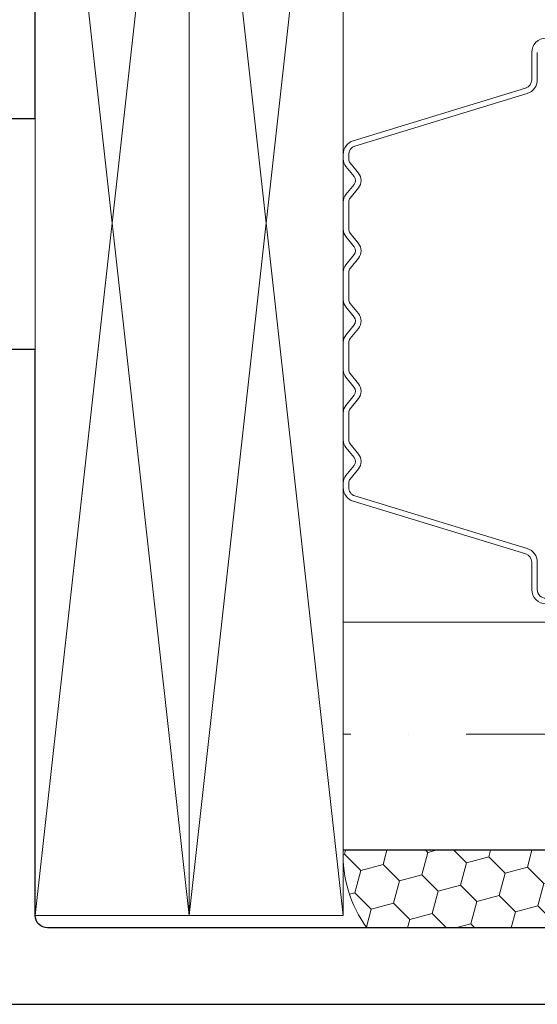
# Model space of a CAD drawing. Units: inches. Extents: x 23.9 to 83.9, y 15.5 to 75.5.
# Drawn here: x 30.9 to 31.3, y 63.2 to 64 of the extents above; entities that cross this region are included whole.
import ezdxf

# ---------------------------------------------------------------- set-up
doc = ezdxf.new("R2010")
doc.units = ezdxf.units.IN
doc.header["$LTSCALE"] = 0.5
doc.header["$MEASUREMENT"] = 0

# ---------------------------------------------------------------- blocks, each defined once
blk = doc.blocks.new('max8043')
for points in [[(0, 0.265), (0, 1.563, -0.414214), (0.01, 1.573), (0.115, 1.573, -0.414214), (0.125, 1.563), (0.125, 1.521, -0.414214), (0.115, 1.511), (0.072, 1.511, 0.414214), (0.062, 1.501), (0.062, 0.76, 0.414214), (0.072, 0.75), (0.53125, 0.75), (0.53125, 0.688)], [(0.71875, 0.688), (0.71875, 0.75), (1.209, 0.75, 0.414214), (1.219, 0.76), (1.219, 0.844, -0.414214), (1.25, 0.875), (1.357, 0.875, -0.811941), (1.36424, 0.84052), (1.29198, 0.82116, 0.339454), (1.269, 0.79121), (1.269, 0.76, 0.414214), (1.279, 0.75), (2.284, 0.75, 0.414214)]]:
    blk.add_lwpolyline(points, format="xyb")
blk = doc.blocks.new('SB125-1125X2')
at = {"lineweight": 5}
for p, q in [((0, 0), (0.125, 1.125)), ((0, 1.125), (0.125, 0))]:
    blk.add_line(p, q, dxfattribs=at)
blk.add_lwpolyline([(0, 0), (0, 1.125), (0.125, 1.125), (0.125, 0)], close=True, dxfattribs=at)
blk = doc.blocks.new('Cardinal Impact 3-16')
at = {"lineweight": 5}
h = blk.add_hatch(dxfattribs=at)
h.set_pattern_fill('ANSI36', color=256, scale=0.75, angle=225)
h.set_pattern_definition([(270, (27.9983, 22.49554), (0.09375, -0.1640625), [0.234375, -0.046875, 0, -0.046875])])
h.paths.add_polyline_path([(-0.185, 0), (0, 0), (0, 1.17427), (-0.185, 1.17427)])
at = {"lineweight": 9}
for p, q in [((-0.185, 0), (-0.185, 1.17427)), ((0, 0), (0, 1.17427)), ((0, 0), (-0.185, 0))]:
    blk.add_line(p, q, dxfattribs=at)
at = {"lineweight": 5}
for p, q in [((-0.185, 0.31), (-0.185, 0)), ((-0.6475, 0.1575), (-0.6252, 0.1575)), ((-0.6252, 0.153), (-0.6475, 0.153)), ((-0.2338, 0.15749), (-0.2115, 0.15749)), ((-0.2115, 0.153), (-0.2338, 0.153)), ((-0.57573, 0.00814), (-0.61851, 0.14805)), ((-0.6142, 0.14936), (-0.57143, 0.00945)), ((-0.28756, 0.00944), (-0.24478, 0.14936)), ((-0.24048, 0.14806), (-0.28326, 0.00814)), ((-0.5578, 0.00562), (-0.54949, 0.01237)), ((-0.54665, 0.00888), (-0.55496, 0.00213)), ((-0.53204, 0.00213), (-0.54035, 0.00888)), ((-0.53751, 0.01237), (-0.5292, 0.00562)), ((-0.5008, 0.00562), (-0.49249, 0.01237)), ((-0.48965, 0.00888), (-0.49796, 0.00213)), ((-0.47504, 0.00213), (-0.48335, 0.00888)), ((-0.48051, 0.01237), (-0.4722, 0.00562)), ((-0.4438, 0.00562), (-0.43549, 0.01237)), ((-0.43265, 0.00888), (-0.44096, 0.00213)), ((-0.41804, 0.00213), (-0.42635, 0.00888)), ((-0.42351, 0.01237), (-0.4152, 0.00562)), ((-0.3868, 0.00562), (-0.37849, 0.01237)), ((-0.37565, 0.00888), (-0.38396, 0.00213)), ((-0.36104, 0.00213), (-0.36935, 0.00888)), ((-0.36651, 0.01237), (-0.3582, 0.00562)), ((-0.3298, 0.00562), (-0.32149, 0.01237)), ((-0.31865, 0.00888), (-0.32696, 0.00213)), ((-0.30404, 0.00213), (-0.31235, 0.00888)), ((-0.30951, 0.01237), (-0.3012, 0.00562)), ((-0.56095, 0.0045), (-0.56474, 0.0045)), ((-0.52605, 0.0045), (-0.50395, 0.0045)), ((-0.46905, 0.0045), (-0.44695, 0.0045)), ((-0.41205, 0.0045), (-0.38995, 0.0045)), ((-0.35505, 0.0045), (-0.33295, 0.0045)), ((-0.29805, 0.0045), (-0.29456, 0.0045)), ((-0.56473, 0), (-0.674, 0)), ((-0.56473, 0), (-0.56095, 0)), ((-0.50395, 0), (-0.52605, 0)), ((-0.44695, 0), (-0.46905, 0)), ((-0.38995, 0), (-0.41205, 0)), ((-0.33295, 0), (-0.35505, 0)), ((-0.29805, 0), (-0.29425, 0)), ((-0.29425, 0), (-0.185, 0))]:
    blk.add_line(p, q, dxfattribs=at)
for centre, radius, start, end in [((-0.6475, 0.1645), 0.0115, 180, 270), ((-0.2115, 0.1645), 0.0115, 270, 0), ((-0.2115, 0.1645), 0.00701, 270, 0), ((-0.6252, 0.146), 0.0115, 16.98931, 90), ((-0.6252, 0.146), 0.007, 17, 90), ((-0.2338, 0.14602), 0.01148, 90, 163.06098), ((-0.2338, 0.14602), 0.00698, 90, 163), ((-0.56473, 0.0115), 0.0115, 197, 270), ((-0.56473, 0.0115), 0.007, 197.05083, 270), ((-0.5435, 0.005), 0.0095, 50.9, 129.1), ((-0.5435, 0.005), 0.005, 50.9, 129.1), ((-0.4865, 0.005), 0.0095, 50.9, 129.1), ((-0.4865, 0.005), 0.005, 50.9, 129.1), ((-0.4295, 0.005), 0.0095, 50.9, 129.1), ((-0.4295, 0.005), 0.005, 50.9, 129.1), ((-0.3725, 0.005), 0.0095, 50.9, 129.1), ((-0.3725, 0.005), 0.005, 50.9, 129.1), ((-0.3155, 0.005), 0.0095, 50.9, 129.1), ((-0.3155, 0.005), 0.005, 50.9, 129.1), ((-0.29425, 0.0115), 0.00701, 267.49291, 342.90012), ((-0.29425, 0.0115), 0.0115, 270, 343), ((-0.56095, 0.0095), 0.005, 270, 309.1), ((-0.56095, 0.0095), 0.0095, 270, 309.1), ((-0.52605, 0.0095), 0.0095, 230.9, 270), ((-0.52605, 0.0095), 0.005, 230.9, 270), ((-0.50395, 0.0095), 0.005, 270, 309.1), ((-0.50395, 0.0095), 0.0095, 270, 309.1), ((-0.46905, 0.0095), 0.0095, 230.9, 270), ((-0.46905, 0.0095), 0.005, 230.9, 270), ((-0.44695, 0.0095), 0.005, 270, 309.1), ((-0.44695, 0.0095), 0.0095, 270, 309.1), ((-0.41205, 0.0095), 0.0095, 230.9, 270), ((-0.41205, 0.0095), 0.005, 230.9, 270), ((-0.38995, 0.0095), 0.005, 270, 309.1), ((-0.38995, 0.0095), 0.0095, 270, 309.1), ((-0.35505, 0.0095), 0.0095, 230.9, 270), ((-0.35505, 0.0095), 0.005, 230.9, 270), ((-0.33295, 0.0095), 0.005, 270, 309.1), ((-0.33295, 0.0095), 0.0095, 270, 309.1), ((-0.29805, 0.0095), 0.0095, 230.9, 270), ((-0.29805, 0.0095), 0.005, 230.9, 270)]:
    blk.add_arc(centre, radius, start, end, dxfattribs=at)

msp = doc.modelspace()

# ---------------------------------------------------------------- hatches: boundary and pattern name
at = {"lineweight": 5}
h = msp.add_hatch(dxfattribs=at)
h.set_pattern_fill('HONEY', color=256, scale=0.15, angle=15)
h.paths.add_polyline_path([(31.69599, 63.30386, -0.414214), (31.70599, 63.31386), (31.18499, 63.31386), (31.18499, 63.30567, 0.149493), (31.20426, 63.25086), (31.68599, 63.25086, 0.414214), (31.69599, 63.26086)])

# ---------------------------------------------------------------- linework, layer by layer
msp.add_arc((31.28424, 63.30976), 0.09933, 177.6373, 216.37209, dxfattribs=at)

# ---------------------------------------------------------------- block references
at = {"color": 7, "lineweight": 5, "xscale": -1, "rotation": 270}
msp.add_blockref('max8043', (30.18499, 63.18886), dxfattribs=at)
at = {"rotation": 270}
msp.add_blockref('Cardinal Impact 3-16', (31.18499, 63.31386), dxfattribs=at)
at = {"lineweight": 5}
for p in [(30.93499, 63.26086), (31.05999, 63.26086)]:
    msp.add_blockref('SB125-1125X2', p, dxfattribs=at)

doc.saveas('drawing.dxf')
